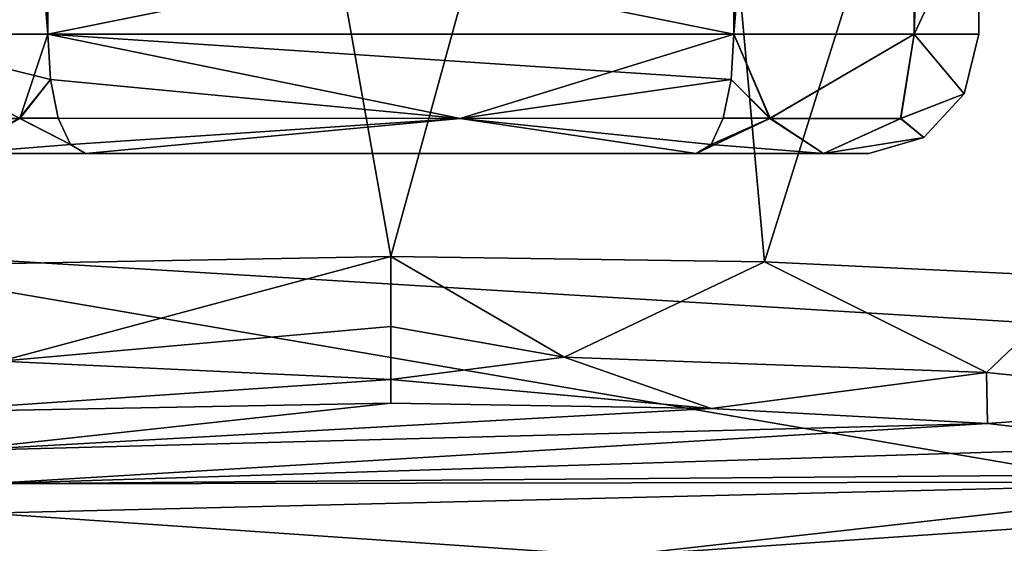
# Model space of a CAD drawing. Extents: x 0 to 54, y 0 to 33.9.
# Drawn here: x 3.5 to 4.8, y 3.3 to 4 of the extents above; entities that cross this region are included whole.
import ezdxf

# ---------------------------------------------------------------- set-up
doc = ezdxf.new("R2010")
doc.units = 0
doc.layers.add('PORCELANA', color=60, linetype='CONTINUOUS')

msp = doc.modelspace()

# ---------------------------------------------------------------- linework, layer by layer
at = {"layer": 'PORCELANA'}
for points in [[(3.0208, 4.7905, 39.2979), (24.3583, 0.4307, 37.7988), (12.3796, 8.181, 39.7055), (3.0208, 4.7905, 39.2979)], [(3.2673, 3.9608, 38.3714), (3.2861, 6.7349, 38.4059), (3.5117, 3.9608, 38.6551), (3.2673, 3.9608, 38.3714)], [(3.2861, 6.7279, 37.6088), (3.2673, 3.9608, 37.6434), (3.5117, 3.9608, 37.3597), (3.2861, 6.7279, 37.6088)], [(3.2861, 6.7349, 38.4059), (3.5117, 4.1476, 38.6551), (3.5117, 3.9608, 38.6551), (3.2861, 6.7349, 38.4059)], [(3.2861, 6.7279, 37.6088), (3.5117, 3.9608, 37.3597), (3.5117, 4.1476, 37.3597), (3.2861, 6.7279, 37.6088)], [(4.4412, 3.9608, 38.6551), (4.6668, 6.7349, 38.4059), (4.6857, 3.9608, 38.3714), (4.4412, 3.9608, 38.6551)], [(4.4412, 3.9608, 38.6551), (4.4412, 4.1476, 38.6551), (4.6668, 6.7349, 38.4059), (4.4412, 3.9608, 38.6551)], [(4.4412, 3.9608, 37.3597), (4.6857, 3.9608, 37.6434), (4.6668, 6.7279, 37.6088), (4.4412, 3.9608, 37.3597)], [(4.6668, 6.7279, 37.6088), (4.4412, 4.1476, 37.3597), (4.4412, 3.9608, 37.3597), (4.6668, 6.7279, 37.6088)], [(4.6857, 3.9608, 38.3714), (4.6668, 6.7349, 38.4059), (4.7736, 6.7314, 38.0074), (4.6857, 3.9608, 38.3714)], [(4.6857, 3.9608, 37.6434), (4.7736, 6.7314, 38.0074), (4.6668, 6.7279, 37.6088), (4.6857, 3.9608, 37.6434)], [(4.6857, 3.9608, 37.6434), (4.7736, 4.1476, 38.0074), (4.7736, 6.7314, 38.0074), (4.6857, 3.9608, 37.6434)], [(4.6857, 3.9608, 38.3714), (4.7736, 6.7314, 38.0074), (4.7736, 4.1476, 38.0074), (4.6857, 3.9608, 38.3714)], [(3.0197, 4.3157, 4.0176), (2.9858, 5.1417, 3.0834), (9.3713, 3.9402, 3.4213), (3.0197, 4.3157, 4.0176)], [(9.3713, 3.9402, 3.4213), (2.9858, 5.1417, 3.0834), (9.3365, 4.7773, 2.4817), (9.3713, 3.9402, 3.4213)], [(0.3912, 1.8824, 35.0447), (4.2383, 4.9299, 35.6075), (2.3063, 5.0825, 35.6075), (0.3912, 1.8824, 35.0447)], [(3.1845, 3.6448, 36.7958), (3.0586, 5.0406, 36.8655), (3.7313, 5.0406, 36.6288), (3.1845, 3.6448, 36.7958)], [(3.1845, 3.6448, 36.7958), (3.7313, 5.0406, 36.6288), (3.9765, 3.6591, 36.6123), (3.1845, 3.6448, 36.7958)], [(3.9765, 3.6591, 36.6123), (3.7313, 5.0406, 36.6288), (4.3567, 5.0406, 36.6652), (3.9765, 3.6591, 36.6123)], [(4.3567, 5.0406, 36.6652), (4.4829, 3.6519, 36.7075), (3.9765, 3.6591, 36.6123), (4.3567, 5.0406, 36.6652)], [(4.3567, 5.0406, 36.6652), (4.9189, 5.0406, 36.9788), (4.4829, 3.6519, 36.7075), (4.3567, 5.0406, 36.6652)], [(4.4829, 3.6519, 36.7075), (4.9189, 5.0406, 36.9788), (4.9198, 3.6315, 36.9797), (4.4829, 3.6519, 36.7075)], [(4.2383, 4.9299, 35.6075), (0.3912, 1.8824, 35.0447), (11.6283, 0.9624, 35.0438), (4.2383, 4.9299, 35.6075)], [(11.6283, 0.9624, 35.0438), (8.1132, 4.6333, 35.6076), (4.2383, 4.9299, 35.6075), (11.6283, 0.9624, 35.0438)], [(2.9391, 1.5822, 38.3934), (13.6349, 0.7983, 38.0145), (3.0208, 4.7905, 39.2979), (2.9391, 1.5822, 38.3934)], [(3.0208, 4.7905, 39.2979), (13.6349, 0.7983, 38.0145), (24.3583, 0.4307, 37.7988), (3.0208, 4.7905, 39.2979)], [(3.0766, 3.6766, 5.0648), (3.0197, 4.3157, 4.0176), (9.422, 3.2919, 4.4761), (3.0766, 3.6766, 5.0648)], [(9.422, 3.2919, 4.4761), (3.0197, 4.3157, 4.0176), (9.3713, 3.9402, 3.4213), (9.422, 3.2919, 4.4761)], [(4.4412, 4.1476, 37.3597), (3.5117, 4.1476, 37.3597), (3.5117, 3.9608, 37.3597), (4.4412, 4.1476, 37.3597)], [(4.4412, 4.1476, 37.3597), (3.5117, 3.9608, 37.3597), (4.4412, 3.9608, 37.3597), (4.4412, 4.1476, 37.3597)], [(4.4412, 4.1476, 38.6551), (4.4412, 3.9608, 38.6551), (3.5117, 4.1476, 38.6551), (4.4412, 4.1476, 38.6551)], [(3.5117, 4.1476, 38.6551), (4.4412, 3.9608, 38.6551), (3.5117, 3.9608, 38.6551), (3.5117, 4.1476, 38.6551)], [(4.7736, 3.9608, 38.0074), (4.7736, 4.1476, 38.0074), (4.6857, 3.9608, 37.6434), (4.7736, 3.9608, 38.0074)], [(4.7736, 3.9608, 38.0074), (4.6857, 3.9608, 38.3714), (4.7736, 4.1476, 38.0074), (4.7736, 3.9608, 38.0074)], [(3.261, 3.8463, 38.2434), (3.2673, 3.9608, 38.3714), (3.4738, 3.8463, 38.5685), (3.261, 3.8463, 38.2434)], [(3.4735, 3.8468, 37.4459), (3.5154, 3.8993, 37.3709), (3.2673, 3.9608, 37.6434), (3.4735, 3.8468, 37.4459)], [(3.2673, 3.9608, 37.6434), (3.5154, 3.8993, 37.3709), (3.5117, 3.9608, 37.3597), (3.2673, 3.9608, 37.6434)], [(3.4738, 3.8463, 38.5685), (3.2673, 3.9608, 38.3714), (3.5117, 3.9608, 38.6551), (3.4738, 3.8463, 38.5685)], [(3.4738, 3.8463, 38.5685), (3.5117, 3.9608, 38.6551), (3.5154, 3.8993, 38.6439), (3.4738, 3.8463, 38.5685)], [(3.5117, 3.9608, 37.3597), (3.5154, 3.8993, 37.3709), (4.0705, 3.8463, 37.4034), (3.5117, 3.9608, 37.3597)], [(4.4412, 3.9608, 37.3597), (3.5117, 3.9608, 37.3597), (4.4376, 3.8993, 37.3709), (4.4412, 3.9608, 37.3597)], [(4.4376, 3.8993, 37.3709), (3.5117, 3.9608, 37.3597), (4.0705, 3.8463, 37.4034), (4.4376, 3.8993, 37.3709)], [(3.5154, 3.8993, 38.6439), (3.5117, 3.9608, 38.6551), (4.0705, 3.8463, 38.6113), (3.5154, 3.8993, 38.6439)], [(4.0705, 3.8463, 38.6113), (3.5117, 3.9608, 38.6551), (4.4412, 3.9608, 38.6551), (4.0705, 3.8463, 38.6113)], [(4.0705, 3.8463, 38.6113), (4.4412, 3.9608, 38.6551), (4.4376, 3.8993, 38.6439), (4.0705, 3.8463, 38.6113)], [(4.4412, 3.9608, 37.3597), (4.4376, 3.8993, 37.3709), (4.4904, 3.8467, 37.4559), (4.4412, 3.9608, 37.3597)], [(4.4901, 3.8463, 38.5585), (4.4376, 3.8993, 38.6439), (4.4412, 3.9608, 38.6551), (4.4901, 3.8463, 38.5585)], [(4.4904, 3.8467, 37.4559), (4.6857, 3.9608, 37.6434), (4.4412, 3.9608, 37.3597), (4.4904, 3.8467, 37.4559)], [(4.6857, 3.9608, 38.3714), (4.4901, 3.8463, 38.5585), (4.4412, 3.9608, 38.6551), (4.6857, 3.9608, 38.3714)], [(4.6673, 3.8463, 38.3079), (4.4901, 3.8463, 38.5585), (4.6857, 3.9608, 38.3714), (4.6673, 3.8463, 38.3079)], [(4.6675, 3.8465, 37.7068), (4.6857, 3.9608, 37.6434), (4.4904, 3.8467, 37.4559), (4.6675, 3.8465, 37.7068)], [(4.7536, 3.8798, 38.0074), (4.6673, 3.8463, 38.3079), (4.6857, 3.9608, 38.3714), (4.7536, 3.8798, 38.0074)], [(4.7536, 3.8798, 38.0074), (4.6857, 3.9608, 37.6434), (4.6675, 3.8465, 37.7068), (4.7536, 3.8798, 38.0074)], [(4.6857, 3.9608, 37.6434), (4.7536, 3.8798, 38.0074), (4.7736, 3.9608, 38.0074), (4.6857, 3.9608, 37.6434)], [(4.7536, 3.8798, 38.0074), (4.6857, 3.9608, 38.3714), (4.7736, 3.9608, 38.0074), (4.7536, 3.8798, 38.0074)], [(3.4735, 3.8468, 37.4459), (3.5259, 3.8468, 37.4029), (3.5154, 3.8993, 37.3709), (3.4735, 3.8468, 37.4459)], [(3.5259, 3.8468, 38.6118), (3.4738, 3.8463, 38.5685), (3.5154, 3.8993, 38.6439), (3.5259, 3.8468, 38.6118)], [(4.0705, 3.8463, 37.4034), (3.5154, 3.8993, 37.3709), (3.5259, 3.8468, 37.4029), (4.0705, 3.8463, 37.4034)], [(4.0705, 3.8463, 38.6113), (3.5259, 3.8468, 38.6118), (3.5154, 3.8993, 38.6439), (4.0705, 3.8463, 38.6113)], [(4.4376, 3.8993, 37.3709), (4.0705, 3.8463, 37.4034), (4.4271, 3.8468, 37.403), (4.4376, 3.8993, 37.3709)], [(4.4376, 3.8993, 38.6439), (4.4271, 3.8468, 38.6118), (4.0705, 3.8463, 38.6113), (4.4376, 3.8993, 38.6439)], [(4.4904, 3.8467, 37.4559), (4.4376, 3.8993, 37.3709), (4.4271, 3.8468, 37.403), (4.4904, 3.8467, 37.4559)], [(4.4901, 3.8463, 38.5585), (4.4271, 3.8468, 38.6118), (4.4376, 3.8993, 38.6439), (4.4901, 3.8463, 38.5585)], [(4.6989, 3.8205, 38.0074), (4.6673, 3.8463, 38.3079), (4.7536, 3.8798, 38.0074), (4.6989, 3.8205, 38.0074)], [(4.6675, 3.8465, 37.7068), (4.6989, 3.8205, 38.0074), (4.7536, 3.8798, 38.0074), (4.6675, 3.8465, 37.7068)], [(3.4738, 3.8463, 38.5685), (3.3901, 3.7988, 38.2825), (3.261, 3.8463, 38.2434), (3.4738, 3.8463, 38.5685)], [(3.3901, 3.7988, 37.7322), (3.5423, 3.8113, 37.4515), (3.4735, 3.8468, 37.4459), (3.3901, 3.7988, 37.7322)], [(3.4738, 3.8463, 38.5685), (3.5423, 3.8113, 38.5632), (3.3901, 3.7988, 38.2825), (3.4738, 3.8463, 38.5685)], [(3.5423, 3.8113, 37.4515), (3.5259, 3.8468, 37.4029), (3.4735, 3.8468, 37.4459), (3.5423, 3.8113, 37.4515)], [(3.5259, 3.8468, 38.6118), (3.5423, 3.8113, 38.5632), (3.4738, 3.8463, 38.5685), (3.5259, 3.8468, 38.6118)], [(4.0705, 3.8463, 37.4034), (3.5259, 3.8468, 37.4029), (3.5423, 3.8113, 37.4515), (4.0705, 3.8463, 37.4034)], [(4.0705, 3.8463, 38.6113), (3.5423, 3.8113, 38.5632), (3.5259, 3.8468, 38.6118), (4.0705, 3.8463, 38.6113)], [(3.5423, 3.8113, 37.4515), (3.5626, 3.7988, 37.5091), (4.0705, 3.8463, 37.4034), (3.5423, 3.8113, 37.4515)], [(4.0705, 3.8463, 38.6113), (3.5626, 3.7988, 38.5056), (3.5423, 3.8113, 38.5632), (4.0705, 3.8463, 38.6113)], [(4.0705, 3.8463, 37.4034), (3.5626, 3.7988, 37.5091), (4.3903, 3.7988, 37.5091), (4.0705, 3.8463, 37.4034)], [(4.3903, 3.7988, 38.5056), (3.5626, 3.7988, 38.5056), (4.0705, 3.8463, 38.6113), (4.3903, 3.7988, 38.5056)], [(4.4271, 3.8468, 37.403), (4.0705, 3.8463, 37.4034), (4.4106, 3.8113, 37.4515), (4.4271, 3.8468, 37.403)], [(4.0705, 3.8463, 38.6113), (4.4271, 3.8468, 38.6118), (4.4107, 3.8113, 38.5632), (4.0705, 3.8463, 38.6113)], [(4.0705, 3.8463, 37.4034), (4.3903, 3.7988, 37.5091), (4.4106, 3.8113, 37.4515), (4.0705, 3.8463, 37.4034)], [(4.0705, 3.8463, 38.6113), (4.4107, 3.8113, 38.5632), (4.3903, 3.7988, 38.5056), (4.0705, 3.8463, 38.6113)], [(4.4901, 3.8463, 38.5585), (4.5628, 3.7988, 38.2825), (4.3903, 3.7988, 38.5056), (4.4901, 3.8463, 38.5585)], [(4.4901, 3.8463, 38.5585), (4.3903, 3.7988, 38.5056), (4.4107, 3.8113, 38.5632), (4.4901, 3.8463, 38.5585)], [(4.4904, 3.8467, 37.4559), (4.4271, 3.8468, 37.403), (4.4106, 3.8113, 37.4515), (4.4904, 3.8467, 37.4559)], [(4.5628, 3.7988, 37.7322), (4.4904, 3.8467, 37.4559), (4.4106, 3.8113, 37.4515), (4.5628, 3.7988, 37.7322)], [(4.4107, 3.8113, 38.5632), (4.4271, 3.8468, 38.6118), (4.4901, 3.8463, 38.5585), (4.4107, 3.8113, 38.5632)], [(4.6673, 3.8463, 38.3079), (4.5628, 3.7988, 38.2825), (4.4901, 3.8463, 38.5585), (4.6673, 3.8463, 38.3079)], [(4.6675, 3.8465, 37.7068), (4.4904, 3.8467, 37.4559), (4.5628, 3.7988, 37.7322), (4.6675, 3.8465, 37.7068)], [(4.5628, 3.7988, 37.7322), (4.6989, 3.8205, 38.0074), (4.6675, 3.8465, 37.7068), (4.5628, 3.7988, 37.7322)], [(4.6989, 3.8205, 38.0074), (4.5628, 3.7988, 38.2825), (4.6673, 3.8463, 38.3079), (4.6989, 3.8205, 38.0074)], [(4.6242, 3.7988, 38.0074), (4.6989, 3.8205, 38.0074), (4.5628, 3.7988, 37.7322), (4.6242, 3.7988, 38.0074)], [(4.6242, 3.7988, 38.0074), (4.5628, 3.7988, 38.2825), (4.6989, 3.8205, 38.0074), (4.6242, 3.7988, 38.0074)], [(3.5626, 3.7988, 37.5091), (3.5423, 3.8113, 37.4515), (3.3901, 3.7988, 37.7322), (3.5626, 3.7988, 37.5091)], [(3.3901, 3.7988, 38.2825), (3.5423, 3.8113, 38.5632), (3.5626, 3.7988, 38.5056), (3.3901, 3.7988, 38.2825)], [(4.5628, 3.7988, 37.7322), (4.4106, 3.8113, 37.4515), (4.3903, 3.7988, 37.5091), (4.5628, 3.7988, 37.7322)], [(3.3901, 3.7988, 37.7322), (3.3901, 3.7988, 38.2825), (3.5626, 3.7988, 37.5091), (3.3901, 3.7988, 37.7322)], [(3.5626, 3.7988, 37.5091), (3.3901, 3.7988, 38.2825), (3.5626, 3.7988, 38.5056), (3.5626, 3.7988, 37.5091)], [(3.5626, 3.7988, 37.5091), (3.5626, 3.7988, 38.5056), (4.3903, 3.7988, 37.5091), (3.5626, 3.7988, 37.5091)], [(4.3903, 3.7988, 37.5091), (3.5626, 3.7988, 38.5056), (4.3903, 3.7988, 38.5056), (4.3903, 3.7988, 37.5091)], [(4.3903, 3.7988, 37.5091), (4.3903, 3.7988, 38.5056), (4.5628, 3.7988, 37.7322), (4.3903, 3.7988, 37.5091)], [(4.5628, 3.7988, 37.7322), (4.3903, 3.7988, 38.5056), (4.5628, 3.7988, 38.2825), (4.5628, 3.7988, 37.7322)], [(4.5628, 3.7988, 37.7322), (4.5628, 3.7988, 38.2825), (4.6242, 3.7988, 38.0074), (4.5628, 3.7988, 37.7322)], [(0.4496, 3.2304, 7.5597), (3.0766, 3.6766, 5.0648), (9.2058, 2.6265, 6.7314), (0.4496, 3.2304, 7.5597)], [(9.2058, 2.6265, 6.7314), (3.0766, 3.6766, 5.0648), (9.422, 3.2919, 4.4761), (9.2058, 2.6265, 6.7314)], [(3.9765, 3.6591, 36.6123), (3.4481, 3.5176, 36.7459), (3.1845, 3.6448, 36.7958), (3.9765, 3.6591, 36.6123)], [(3.9765, 3.6591, 36.6123), (3.9765, 3.5645, 36.6362), (3.4481, 3.5176, 36.7459), (3.9765, 3.6591, 36.6123)], [(4.4829, 3.6519, 36.7075), (4.2116, 3.5227, 36.6855), (3.9765, 3.6591, 36.6123), (4.4829, 3.6519, 36.7075)], [(3.9765, 3.6591, 36.6123), (4.2116, 3.5227, 36.6855), (3.9765, 3.5645, 36.6362), (3.9765, 3.6591, 36.6123)], [(4.4829, 3.6519, 36.7075), (4.7839, 3.5019, 36.9361), (4.2116, 3.5227, 36.6855), (4.4829, 3.6519, 36.7075)], [(4.9198, 3.6315, 36.9797), (4.7839, 3.5019, 36.9361), (4.4829, 3.6519, 36.7075), (4.9198, 3.6315, 36.9797)], [(4.9198, 3.6315, 36.9797), (5.1796, 3.4618, 37.4189), (4.7839, 3.5019, 36.9361), (4.9198, 3.6315, 36.9797)], [(3.4481, 3.5176, 36.7459), (3.9765, 3.5645, 36.6362), (3.9765, 3.4926, 36.7021), (3.4481, 3.5176, 36.7459)], [(3.9765, 3.5645, 36.6362), (4.2116, 3.5227, 36.6855), (3.9765, 3.4926, 36.7021), (3.9765, 3.5645, 36.6362)], [(3.9765, 3.4926, 36.7021), (4.2116, 3.5227, 36.6855), (4.4105, 3.4534, 36.8758), (3.9765, 3.4926, 36.7021)], [(4.4105, 3.4534, 36.8758), (4.2116, 3.5227, 36.6855), (4.7839, 3.5019, 36.9361), (4.4105, 3.4534, 36.8758)], [(3.4481, 3.5176, 36.7459), (3.9765, 3.4926, 36.7021), (3.324, 3.4484, 36.9328), (3.4481, 3.5176, 36.7459)], [(4.4105, 3.4534, 36.8758), (4.7839, 3.5019, 36.9361), (4.7851, 3.433, 37.1091), (4.4105, 3.4534, 36.8758)], [(4.7851, 3.433, 37.1091), (4.7839, 3.5019, 36.9361), (5.1796, 3.4618, 37.4189), (4.7851, 3.433, 37.1091)], [(3.324, 3.4484, 36.9328), (3.9765, 3.4926, 36.7021), (3.9765, 3.4605, 36.7943), (3.324, 3.4484, 36.9328)], [(3.9765, 3.4926, 36.7021), (4.4105, 3.4534, 36.8758), (3.9765, 3.4605, 36.7943), (3.9765, 3.4926, 36.7021)], [(3.3823, 3.3961, 37.5301), (3.324, 3.4484, 36.9328), (3.9765, 3.4605, 36.7943), (3.3823, 3.3961, 37.5301)], [(3.9765, 3.4605, 36.7943), (4.4105, 3.4534, 36.8758), (3.3823, 3.3961, 37.5301), (3.9765, 3.4605, 36.7943)], [(4.7851, 3.433, 37.1091), (5.1796, 3.4618, 37.4189), (5.0492, 3.4021, 37.4618), (4.7851, 3.433, 37.1091)], [(3.3823, 3.3961, 37.5301), (4.4105, 3.4534, 36.8758), (4.7851, 3.433, 37.1091), (3.3823, 3.3961, 37.5301)], [(3.3823, 3.3961, 37.5301), (4.7851, 3.433, 37.1091), (3.4273, 3.3511, 38.0449), (3.3823, 3.3961, 37.5301)], [(3.4273, 3.3511, 38.0449), (4.7851, 3.433, 37.1091), (5.0492, 3.4021, 37.4618), (3.4273, 3.3511, 38.0449)], [(3.4273, 3.3511, 38.0449), (5.0492, 3.4021, 37.4618), (5.1677, 3.365, 37.8858), (3.4273, 3.3511, 38.0449)], [(3.4273, 3.3511, 38.0449), (5.1677, 3.365, 37.8858), (5.1787, 3.354, 38.0123), (3.4273, 3.3511, 38.0449)], [(3.4273, 3.3511, 38.0449), (5.1787, 3.354, 38.0123), (3.4297, 3.3116, 38.1694), (3.4273, 3.3511, 38.0449)], [(3.4297, 3.3116, 38.1694), (5.1787, 3.354, 38.0123), (4.2802, 3.2534, 38.2264), (3.4297, 3.3116, 38.1694)], [(5.1787, 3.354, 38.0123), (5.1811, 3.3146, 38.1364), (4.2802, 3.2534, 38.2264), (5.1787, 3.354, 38.0123)], [(3.4297, 3.3116, 38.1694), (4.2802, 3.2534, 38.2264), (3.4316, 3.2228, 38.2651), (3.4297, 3.3116, 38.1694)], [(4.2802, 3.2534, 38.2264), (5.1811, 3.3146, 38.1364), (5.1831, 3.2263, 38.232), (4.2802, 3.2534, 38.2264)]]:
    msp.add_3dface(points, dxfattribs=at)

doc.saveas('drawing.dxf')
